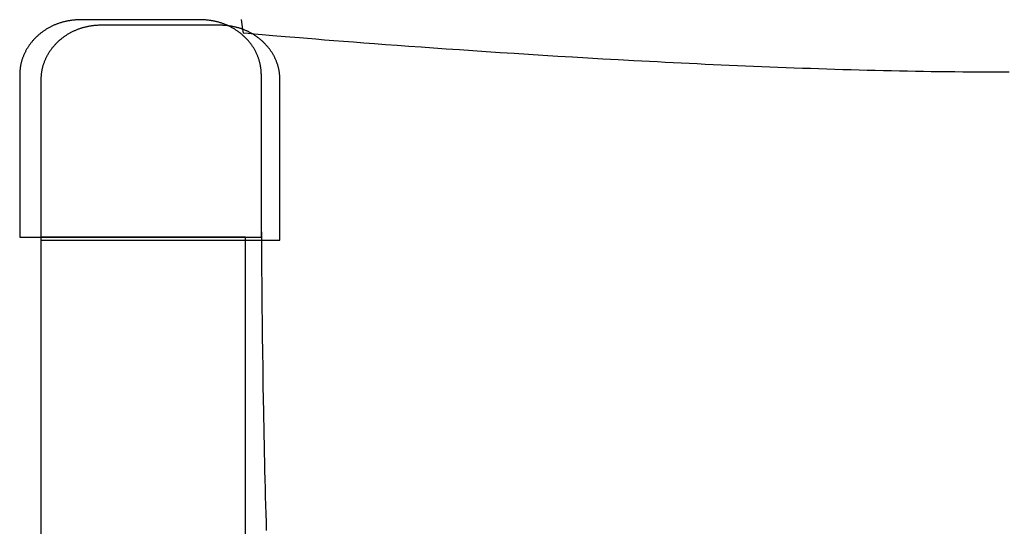
# Model space of a CAD drawing. Extents: x 20 to 2610, y 20 to 2421.
# Drawn here: x 154 to 500, y 1631 to 1809 of the extents above; entities that cross this region are included whole.
import ezdxf

# ---------------------------------------------------------------- set-up
doc = ezdxf.new("R2010")
doc.units = 0
doc.layers.get('0').update_dxf_attribs({"color": 3, "linetype": 'CONTINUOUS'})
doc.layers.add('CSLAYER3', color=3, linetype='CONTINUOUS')

# ---------------------------------------------------------------- blocks, each defined once
blk = doc.blocks.new('BLKF014')
at = {"layer": 'CSLAYER3', "color": 3, "linetype": 'CONTINUOUS'}
for p, q in [((164.400902, 1806.324416), (164.184658, 1806.19932)), ((164.618897, 1806.447186), (164.400902, 1806.324416)), ((164.838623, 1806.567611), (164.618897, 1806.447186)), ((165.060059, 1806.685673), (164.838623, 1806.567611)), ((165.283183, 1806.801352), (165.060059, 1806.685673)), ((165.507976, 1806.914629), (165.283183, 1806.801352)), ((165.734416, 1807.025485), (165.507976, 1806.914629)), ((165.962483, 1807.133901), (165.734416, 1807.025485)), ((166.192155, 1807.239859), (165.962483, 1807.133901)), ((166.423412, 1807.343338), (166.192155, 1807.239859)), ((166.656233, 1807.44432), (166.423412, 1807.343338)), ((166.890597, 1807.542786), (166.656233, 1807.44432)), ((167.126484, 1807.638717), (166.890597, 1807.542786)), ((167.363872, 1807.732094), (167.126484, 1807.638717)), ((167.602741, 1807.822898), (167.363872, 1807.732094)), ((167.843069, 1807.911109), (167.602741, 1807.822898)), ((168.084837, 1807.996709), (167.843069, 1807.911109)), ((168.328022, 1808.079679), (168.084837, 1807.996709)), ((168.572605, 1808.159999), (168.328022, 1808.079679)), ((168.818565, 1808.237651), (168.572605, 1808.159999)), ((169.06588, 1808.312615), (168.818565, 1808.237651)), ((169.31453, 1808.384873), (169.06588, 1808.312615)), ((169.564494, 1808.454405), (169.31453, 1808.384873)), ((169.815752, 1808.521193), (169.564494, 1808.454405)), ((170.068281, 1808.585217), (169.815752, 1808.521193)), ((170.322062, 1808.646458), (170.068281, 1808.585217)), ((170.577074, 1808.704898), (170.322062, 1808.646458)), ((170.833296, 1808.760516), (170.577074, 1808.704898)), ((171.090707, 1808.813295), (170.833296, 1808.760516)), ((171.349286, 1808.863215), (171.090707, 1808.813295)), ((171.609012, 1808.910257), (171.349286, 1808.863215)), ((171.869865, 1808.954403), (171.609012, 1808.910257)), ((172.131823, 1808.995632), (171.869865, 1808.954403)), ((172.394867, 1809.033926), (172.131823, 1808.995632)), ((172.658974, 1809.069266), (172.394867, 1809.033926)), ((172.924125, 1809.101633), (172.658974, 1809.069266)), ((173.190298, 1809.131007), (172.924125, 1809.101633)), ((173.457472, 1809.157371), (173.190298, 1809.131007)), ((173.725628, 1809.180704), (173.457472, 1809.157371)), ((173.994743, 1809.200988), (173.725628, 1809.180704)), ((174.264797, 1809.218203), (173.994743, 1809.200988)), ((174.53577, 1809.232331), (174.264797, 1809.218203)), ((174.80764, 1809.243353), (174.53577, 1809.232331)), ((175.080386, 1809.251249), (174.80764, 1809.243353)), ((175.353989, 1809.256001), (175.080386, 1809.251249)), ((175.628426, 1809.257589), (175.353989, 1809.256001)), ((218.089291, 1809.257589), (175.628426, 1809.257589)), ((175.880019, 1806.255093), (175.638081, 1806.175641)), ((176.123319, 1806.331905), (175.880019, 1806.255093)), ((176.36796, 1806.406059), (176.123319, 1806.331905)), ((176.613922, 1806.477535), (176.36796, 1806.406059)), ((176.861183, 1806.546316), (176.613922, 1806.477535)), ((177.109724, 1806.612381), (176.861183, 1806.546316)), ((177.359523, 1806.675713), (177.109724, 1806.612381)), ((177.61056, 1806.736292), (177.359523, 1806.675713)), ((177.862814, 1806.7941), (177.61056, 1806.736292)), ((178.116266, 1806.849117), (177.862814, 1806.7941)), ((178.370893, 1806.901325), (178.116266, 1806.849117)), ((178.626676, 1806.950705), (178.370893, 1806.901325)), ((178.883594, 1806.997239), (178.626676, 1806.950705)), ((179.141626, 1807.040907), (178.883594, 1806.997239)), ((179.400753, 1807.08169), (179.141626, 1807.040907)), ((179.660952, 1807.11957), (179.400753, 1807.08169)), ((179.922204, 1807.154528), (179.660952, 1807.11957)), ((180.184487, 1807.186545), (179.922204, 1807.154528)), ((180.447782, 1807.215602), (180.184487, 1807.186545)), ((180.712068, 1807.24168), (180.447782, 1807.215602)), ((180.977324, 1807.264761), (180.712068, 1807.24168)), ((181.243529, 1807.284826), (180.977324, 1807.264761)), ((181.510664, 1807.301855), (181.243529, 1807.284826)), ((181.778706, 1807.31583), (181.510664, 1807.301855)), ((182.047637, 1807.326733), (181.778706, 1807.31583)), ((182.317434, 1807.334544), (182.047637, 1807.326733)), ((182.588078, 1807.339244), (182.317434, 1807.334544)), ((182.859548, 1807.340815), (182.588078, 1807.339244)), ((224.861302, 1807.340815), (182.859548, 1807.340815)), ((218.363728, 1809.256001), (218.089291, 1809.257589)), ((218.63733, 1809.251249), (218.363728, 1809.256001)), ((218.910076, 1809.243353), (218.63733, 1809.251249)), ((219.181945, 1809.232331), (218.910076, 1809.243353)), ((219.452917, 1809.218203), (219.181945, 1809.232331)), ((219.722971, 1809.200988), (219.452917, 1809.218203)), ((219.992086, 1809.180704), (219.722971, 1809.200988)), ((220.260241, 1809.157371), (219.992086, 1809.180704)), ((220.527415, 1809.131007), (220.260241, 1809.157371)), ((220.793588, 1809.101633), (220.527415, 1809.131007)), ((221.058738, 1809.069266), (220.793588, 1809.101633)), ((221.322846, 1809.033926), (221.058738, 1809.069266)), ((221.585889, 1808.995632), (221.322846, 1809.033926)), ((221.847847, 1808.954403), (221.585889, 1808.995632)), ((222.108699, 1808.910257), (221.847847, 1808.954403)), ((222.368425, 1808.863215), (222.108699, 1808.910257)), ((222.627004, 1808.813295), (222.368425, 1808.863215)), ((222.884415, 1808.760516), (222.627004, 1808.813295)), ((223.140636, 1808.704898), (222.884415, 1808.760516)), ((223.395648, 1808.646458), (223.140636, 1808.704898)), ((223.649429, 1808.585217), (223.395648, 1808.646458)), ((223.901958, 1808.521193), (223.649429, 1808.585217)), ((224.153215, 1808.454405), (223.901958, 1808.521193)), ((224.403179, 1808.384873), (224.153215, 1808.454405)), ((224.651829, 1808.312615), (224.403179, 1808.384873)), ((224.899144, 1808.237651), (224.651829, 1808.312615)), ((225.132771, 1807.339244), (224.861302, 1807.340815)), ((225.145103, 1808.159999), (224.899144, 1808.237651)), ((225.403415, 1807.334544), (225.132771, 1807.339244)), ((225.389686, 1808.079679), (225.145103, 1808.159999)), ((225.632872, 1807.996709), (225.389686, 1808.079679)), ((225.673212, 1807.326733), (225.403415, 1807.334544)), ((225.874639, 1807.911109), (225.632872, 1807.996709)), ((225.942141, 1807.31583), (225.673212, 1807.326733)), ((226.114967, 1807.822898), (225.874639, 1807.911109)), ((226.210184, 1807.301855), (225.942141, 1807.31583)), ((226.353836, 1807.732094), (226.114967, 1807.822898)), ((226.477318, 1807.284826), (226.210184, 1807.301855)), ((226.591224, 1807.638717), (226.353836, 1807.732094)), ((226.743523, 1807.264761), (226.477318, 1807.284826)), ((226.82711, 1807.542786), (226.591224, 1807.638717)), ((227.008778, 1807.24168), (226.743523, 1807.264761)), ((227.061475, 1807.44432), (226.82711, 1807.542786)), ((227.273063, 1807.215602), (227.008778, 1807.24168)), ((227.294296, 1807.343338), (227.061475, 1807.44432)), ((227.536358, 1807.186545), (227.273063, 1807.215602)), ((227.525553, 1807.239859), (227.294296, 1807.343338)), ((227.755225, 1807.133901), (227.525553, 1807.239859)), ((227.798642, 1807.154528), (227.536358, 1807.186545)), ((227.983291, 1807.025485), (227.755225, 1807.133901)), ((228.059893, 1807.11957), (227.798642, 1807.154528)), ((228.209731, 1806.914629), (227.983291, 1807.025485)), ((228.320092, 1807.08169), (228.059893, 1807.11957)), ((228.434524, 1806.801352), (228.209731, 1806.914629)), ((228.579218, 1807.040907), (228.320092, 1807.08169)), ((228.657649, 1806.685673), (228.434524, 1806.801352)), ((228.83725, 1806.997239), (228.579218, 1807.040907)), ((228.879085, 1806.567611), (228.657649, 1806.685673)), ((229.094167, 1806.950705), (228.83725, 1806.997239)), ((229.098811, 1806.447186), (228.879085, 1806.567611)), ((229.34995, 1806.901325), (229.094167, 1806.950705)), ((229.316806, 1806.324416), (229.098811, 1806.447186)), ((229.53305, 1806.19932), (229.316806, 1806.324416)), ((229.604577, 1806.849117), (229.34995, 1806.901325)), ((229.858028, 1806.7941), (229.604577, 1806.849117)), ((230.110283, 1806.736292), (229.858028, 1806.7941)), ((230.36132, 1806.675713), (230.110283, 1806.736292)), ((230.611119, 1806.612381), (230.36132, 1806.675713)), ((230.859659, 1806.546316), (230.611119, 1806.612381)), ((231.10692, 1806.477535), (230.859659, 1806.546316)), ((231.352881, 1806.406059), (231.10692, 1806.477535)), ((231.597522, 1806.331905), (231.352881, 1806.406059)), ((231.840822, 1806.255093), (231.597522, 1806.331905)), ((232.082761, 1806.175641), (231.840822, 1806.255093)), ((232.271101, 1809.363415), (232.741417, 1805.891146)), ((159.912575, 1802.897362), (159.742365, 1802.724032)), ((160.085017, 1803.068804), (159.912575, 1802.897362)), ((160.259668, 1803.23834), (160.085017, 1803.068804)), ((160.436508, 1803.40595), (160.259668, 1803.23834)), ((160.615516, 1803.571615), (160.436508, 1803.40595)), ((160.796672, 1803.735317), (160.615516, 1803.571615)), ((160.979954, 1803.897035), (160.796672, 1803.735317)), ((161.165341, 1804.056752), (160.979954, 1803.897035)), ((161.352813, 1804.214447), (161.165341, 1804.056752)), ((161.542349, 1804.370103), (161.352813, 1804.214447)), ((161.733929, 1804.5237), (161.542349, 1804.370103)), ((161.92753, 1804.675218), (161.733929, 1804.5237)), ((162.123133, 1804.824639), (161.92753, 1804.675218)), ((162.320716, 1804.971944), (162.123133, 1804.824639)), ((162.52026, 1805.117114), (162.320716, 1804.971944)), ((162.721742, 1805.26013), (162.52026, 1805.117114)), ((162.925142, 1805.400972), (162.721742, 1805.26013)), ((163.13044, 1805.539622), (162.925142, 1805.400972)), ((163.337614, 1805.676061), (163.13044, 1805.539622)), ((163.546644, 1805.810269), (163.337614, 1805.676061)), ((163.757508, 1805.942227), (163.546644, 1805.810269)), ((163.970186, 1806.071917), (163.757508, 1805.942227)), ((164.184658, 1806.19932), (163.970186, 1806.071917)), ((169.306794, 1802.807991), (169.115286, 1802.658111)), ((169.500282, 1802.955797), (169.306794, 1802.807991)), ((169.695729, 1803.101509), (169.500282, 1802.955797)), ((169.893115, 1803.245109), (169.695729, 1803.101509)), ((170.092419, 1803.386579), (169.893115, 1803.245109)), ((170.29362, 1803.525898), (170.092419, 1803.386579)), ((170.496697, 1803.663049), (170.29362, 1803.525898)), ((170.701631, 1803.798012), (170.496697, 1803.663049)), ((170.908401, 1803.930769), (170.701631, 1803.798012)), ((171.116985, 1804.061301), (170.908401, 1803.930769)), ((171.327364, 1804.189588), (171.116985, 1804.061301)), ((171.539517, 1804.315613), (171.327364, 1804.189588)), ((171.753422, 1804.439357), (171.539517, 1804.315613)), ((171.96906, 1804.560799), (171.753422, 1804.439357)), ((172.186411, 1804.679923), (171.96906, 1804.560799)), ((172.405452, 1804.796708), (172.186411, 1804.679923)), ((172.626164, 1804.911136), (172.405452, 1804.796708)), ((172.848526, 1805.023188), (172.626164, 1804.911136)), ((173.072518, 1805.132846), (172.848526, 1805.023188)), ((173.298119, 1805.24009), (173.072518, 1805.132846)), ((173.525308, 1805.344901), (173.298119, 1805.24009)), ((173.754064, 1805.447262), (173.525308, 1805.344901)), ((173.984368, 1805.547152), (173.754064, 1805.447262)), ((174.216198, 1805.644554), (173.984368, 1805.547152)), ((174.449534, 1805.739447), (174.216198, 1805.644554)), ((174.684355, 1805.831815), (174.449534, 1805.739447)), ((174.920641, 1805.921636), (174.684355, 1805.831815)), ((175.158371, 1806.008894), (174.920641, 1805.921636)), ((175.397524, 1806.093568), (175.158371, 1806.008894)), ((175.638081, 1806.175641), (175.397524, 1806.093568)), ((229.747521, 1806.071917), (229.53305, 1806.19932)), ((229.9602, 1805.942227), (229.747521, 1806.071917)), ((230.171064, 1805.810269), (229.9602, 1805.942227)), ((230.380094, 1805.676061), (230.171064, 1805.810269)), ((230.587268, 1805.539622), (230.380094, 1805.676061)), ((230.792566, 1805.400972), (230.587268, 1805.539622)), ((230.995966, 1805.26013), (230.792566, 1805.400972)), ((231.197448, 1805.117114), (230.995966, 1805.26013)), ((231.396992, 1804.971944), (231.197448, 1805.117114)), ((231.594575, 1804.824639), (231.396992, 1804.971944)), ((231.790178, 1804.675218), (231.594575, 1804.824639)), ((231.98378, 1804.5237), (231.790178, 1804.675218)), ((232.175359, 1804.370103), (231.98378, 1804.5237)), ((232.323317, 1806.093568), (232.082761, 1806.175641)), ((232.364895, 1804.214447), (232.175359, 1804.370103)), ((232.56247, 1806.008894), (232.323317, 1806.093568)), ((232.552367, 1804.056752), (232.364895, 1804.214447)), ((232.737755, 1803.897035), (232.552367, 1804.056752)), ((232.8002, 1805.921636), (232.56247, 1806.008894)), ((232.921037, 1803.735317), (232.737755, 1803.897035)), ((232.741417, 1805.891146), (232.907836, 1804.67247)), ((233.036486, 1805.831815), (232.8002, 1805.921636)), ((232.907836, 1804.67247), (234.643028, 1804.518432)), ((233.102192, 1803.571615), (232.921037, 1803.735317)), ((233.271307, 1805.739447), (233.036486, 1805.831815)), ((233.281201, 1803.40595), (233.102192, 1803.571615)), ((233.504643, 1805.644554), (233.271307, 1805.739447)), ((233.458041, 1803.23834), (233.281201, 1803.40595)), ((233.632692, 1803.068804), (233.458041, 1803.23834)), ((233.736473, 1805.547152), (233.504643, 1805.644554)), ((233.805134, 1802.897362), (233.632692, 1803.068804)), ((233.966776, 1805.447262), (233.736473, 1805.547152)), ((233.975345, 1802.724032), (233.805134, 1802.897362)), ((234.195533, 1805.344901), (233.966776, 1805.447262)), ((234.422722, 1805.24009), (234.195533, 1805.344901)), ((234.648322, 1805.132846), (234.422722, 1805.24009)), ((234.643028, 1804.518432), (236.759953, 1804.33342)), ((234.872314, 1805.023188), (234.648322, 1805.132846)), ((235.094676, 1804.911136), (234.872314, 1805.023188)), ((235.315388, 1804.796708), (235.094676, 1804.911136)), ((235.53443, 1804.679923), (235.315388, 1804.796708)), ((235.75178, 1804.560799), (235.53443, 1804.679923)), ((235.967418, 1804.439357), (235.75178, 1804.560799)), ((236.181324, 1804.315613), (235.967418, 1804.439357)), ((236.393476, 1804.189588), (236.181324, 1804.315613)), ((236.603855, 1804.061301), (236.393476, 1804.189588)), ((236.812439, 1803.930769), (236.603855, 1804.061301)), ((236.759953, 1804.33342), (239.66348, 1804.08311)), ((237.019209, 1803.798012), (236.812439, 1803.930769)), ((237.224143, 1803.663049), (237.019209, 1803.798012)), ((237.427221, 1803.525898), (237.224143, 1803.663049)), ((237.628422, 1803.386579), (237.427221, 1803.525898)), ((237.827726, 1803.245109), (237.628422, 1803.386579)), ((238.025111, 1803.101509), (237.827726, 1803.245109)), ((238.220559, 1802.955797), (238.025111, 1803.101509)), ((238.414047, 1802.807991), (238.220559, 1802.955797)), ((238.605555, 1802.658111), (238.414047, 1802.807991)), ((239.66348, 1804.08311), (243.3189, 1803.772524)), ((243.3189, 1803.772524), (247.6915, 1803.406686)), ((247.6915, 1803.406686), (252.74657, 1802.990618)), ((252.74657, 1802.990618), (255.519184, 1802.765318)), ((255.519184, 1802.765318), (258.449398, 1802.529344)), ((157.083743, 1799.303006), (156.959871, 1799.097428)), ((157.210242, 1799.507058), (157.083743, 1799.303006)), ((157.339346, 1799.709565), (157.210242, 1799.507058)), ((157.471035, 1799.910508), (157.339346, 1799.709565)), ((157.605287, 1800.109868), (157.471035, 1799.910508)), ((157.742083, 1800.307626), (157.605287, 1800.109868)), ((157.881401, 1800.503763), (157.742083, 1800.307626)), ((158.02322, 1800.69826), (157.881401, 1800.503763)), ((158.16752, 1800.891097), (158.02322, 1800.69826)), ((158.314279, 1801.082257), (158.16752, 1800.891097)), ((158.463478, 1801.271719), (158.314279, 1801.082257)), ((158.615094, 1801.459465), (158.463478, 1801.271719)), ((158.769108, 1801.645476), (158.615094, 1801.459465)), ((158.925498, 1801.829732), (158.769108, 1801.645476)), ((159.084243, 1802.012215), (158.925498, 1801.829732)), ((159.245324, 1802.192905), (159.084243, 1802.012215)), ((159.408718, 1802.371784), (159.245324, 1802.192905)), ((159.574405, 1802.548833), (159.408718, 1802.371784)), ((159.742365, 1802.724032), (159.574405, 1802.548833)), ((165.880197, 1799.441293), (165.732612, 1799.253879)), ((166.030174, 1799.627009), (165.880197, 1799.441293)), ((166.182523, 1799.811008), (166.030174, 1799.627009)), ((166.337222, 1799.993272), (166.182523, 1799.811008)), ((166.494251, 1800.173782), (166.337222, 1799.993272)), ((166.653589, 1800.352519), (166.494251, 1800.173782)), ((166.815217, 1800.529464), (166.653589, 1800.352519)), ((166.979113, 1800.704598), (166.815217, 1800.529464)), ((167.145256, 1800.877902), (166.979113, 1800.704598)), ((167.313626, 1801.049358), (167.145256, 1800.877902)), ((167.484203, 1801.218947), (167.313626, 1801.049358)), ((167.656966, 1801.38665), (167.484203, 1801.218947)), ((167.831894, 1801.552447), (167.656966, 1801.38665)), ((168.008967, 1801.716321), (167.831894, 1801.552447)), ((168.188163, 1801.878253), (168.008967, 1801.716321)), ((168.369463, 1802.038223), (168.188163, 1801.878253)), ((168.552846, 1802.196212), (168.369463, 1802.038223)), ((168.738292, 1802.352203), (168.552846, 1802.196212)), ((168.925778, 1802.506175), (168.738292, 1802.352203)), ((169.115286, 1802.658111), (168.925778, 1802.506175)), ((234.143305, 1802.548833), (233.975345, 1802.724032)), ((234.308992, 1802.371784), (234.143305, 1802.548833)), ((234.472386, 1802.192905), (234.308992, 1802.371784)), ((234.633467, 1802.012215), (234.472386, 1802.192905)), ((234.792212, 1801.829732), (234.633467, 1802.012215)), ((234.948603, 1801.645476), (234.792212, 1801.829732)), ((235.102616, 1801.459465), (234.948603, 1801.645476)), ((235.254233, 1801.271719), (235.102616, 1801.459465)), ((235.403431, 1801.082257), (235.254233, 1801.271719)), ((235.550191, 1800.891097), (235.403431, 1801.082257)), ((235.694491, 1800.69826), (235.550191, 1800.891097)), ((235.83631, 1800.503763), (235.694491, 1800.69826)), ((235.975628, 1800.307626), (235.83631, 1800.503763)), ((236.112424, 1800.109868), (235.975628, 1800.307626)), ((236.246677, 1799.910508), (236.112424, 1800.109868)), ((236.378366, 1799.709565), (236.246677, 1799.910508)), ((236.50747, 1799.507058), (236.378366, 1799.709565)), ((236.633969, 1799.303006), (236.50747, 1799.507058)), ((236.757841, 1799.097428), (236.633969, 1799.303006)), ((238.795063, 1802.506175), (238.605555, 1802.658111)), ((238.98255, 1802.352203), (238.795063, 1802.506175)), ((239.167995, 1802.196212), (238.98255, 1802.352203)), ((239.351378, 1802.038223), (239.167995, 1802.196212)), ((239.532678, 1801.878253), (239.351378, 1802.038223)), ((239.711875, 1801.716321), (239.532678, 1801.878253)), ((239.888948, 1801.552447), (239.711875, 1801.716321)), ((240.063876, 1801.38665), (239.888948, 1801.552447)), ((240.236639, 1801.218947), (240.063876, 1801.38665)), ((240.407216, 1801.049358), (240.236639, 1801.218947)), ((240.575586, 1800.877902), (240.407216, 1801.049358)), ((240.74173, 1800.704598), (240.575586, 1800.877902)), ((240.905626, 1800.529464), (240.74173, 1800.704598)), ((241.067253, 1800.352519), (240.905626, 1800.529464)), ((241.226592, 1800.173782), (241.067253, 1800.352519)), ((241.383621, 1799.993272), (241.226592, 1800.173782)), ((241.53832, 1799.811008), (241.383621, 1799.993272)), ((241.690669, 1799.627009), (241.53832, 1799.811008)), ((241.840646, 1799.441293), (241.690669, 1799.627009)), ((241.988231, 1799.253879), (241.840646, 1799.441293)), ((258.449398, 1802.529344), (261.532875, 1802.283324)), ((261.532875, 1802.283324), (264.765274, 1802.027886)), ((264.765274, 1802.027886), (268.142257, 1801.763658)), ((268.142257, 1801.763658), (271.659485, 1801.491267)), ((271.659485, 1801.491267), (275.312619, 1801.211343)), ((275.312619, 1801.211343), (279.097321, 1800.924511)), ((279.097321, 1800.924511), (283.00925, 1800.631401)), ((283.00925, 1800.631401), (287.04407, 1800.33264)), ((287.04407, 1800.33264), (291.197439, 1800.028856)), ((291.197439, 1800.028856), (295.465021, 1799.720677)), ((295.465021, 1799.720677), (299.842475, 1799.408731)), ((299.842475, 1799.408731), (304.325462, 1799.093646)), ((155.431116, 1795.843611), (155.352098, 1795.61621)), ((155.513093, 1796.069791), (155.431116, 1795.843611)), ((155.598009, 1796.294731), (155.513093, 1796.069791)), ((155.685843, 1796.518412), (155.598009, 1796.294731)), ((155.776574, 1796.740814), (155.685843, 1796.518412)), ((155.870181, 1796.96192), (155.776574, 1796.740814)), ((155.966644, 1797.181708), (155.870181, 1796.96192)), ((156.065942, 1797.400162), (155.966644, 1797.181708)), ((156.168053, 1797.617261), (156.065942, 1797.400162)), ((156.272958, 1797.832986), (156.168053, 1797.617261)), ((156.380635, 1798.047319), (156.272958, 1797.832986)), ((156.491062, 1798.26024), (156.380635, 1798.047319)), ((156.604221, 1798.471731), (156.491062, 1798.26024)), ((156.720089, 1798.681772), (156.604221, 1798.471731)), ((156.838646, 1798.890344), (156.720089, 1798.681772)), ((156.959871, 1799.097428), (156.838646, 1798.890344)), ((163.713363, 1796.039741), (163.609592, 1795.826348)), ((163.819875, 1796.251757), (163.713363, 1796.039741)), ((163.929109, 1796.462376), (163.819875, 1796.251757)), ((164.041044, 1796.67158), (163.929109, 1796.462376)), ((164.155659, 1796.879349), (164.041044, 1796.67158)), ((164.272934, 1797.085667), (164.155659, 1796.879349)), ((164.392848, 1797.290512), (164.272934, 1797.085667)), ((164.515381, 1797.493867), (164.392848, 1797.290512)), ((164.640512, 1797.695712), (164.515381, 1797.493867)), ((164.76822, 1797.89603), (164.640512, 1797.695712)), ((164.898485, 1798.0948), (164.76822, 1797.89603)), ((165.031286, 1798.292004), (164.898485, 1798.0948)), ((165.166603, 1798.487624), (165.031286, 1798.292004)), ((165.304414, 1798.68164), (165.166603, 1798.487624)), ((165.4447, 1798.874034), (165.304414, 1798.68164)), ((165.587439, 1799.064787), (165.4447, 1798.874034)), ((165.732612, 1799.253879), (165.587439, 1799.064787)), ((236.879066, 1798.890344), (236.757841, 1799.097428)), ((236.997624, 1798.681772), (236.879066, 1798.890344)), ((237.113492, 1798.471731), (236.997624, 1798.681772)), ((237.22665, 1798.26024), (237.113492, 1798.471731)), ((237.337079, 1798.047319), (237.22665, 1798.26024)), ((237.444755, 1797.832986), (237.337079, 1798.047319)), ((237.54966, 1797.617261), (237.444755, 1797.832986)), ((237.651772, 1797.400162), (237.54966, 1797.617261)), ((237.751069, 1797.181708), (237.651772, 1797.400162)), ((237.847532, 1796.96192), (237.751069, 1797.181708)), ((237.94114, 1796.740814), (237.847532, 1796.96192)), ((238.031871, 1796.518412), (237.94114, 1796.740814)), ((238.119705, 1796.294731), (238.031871, 1796.518412)), ((238.204622, 1796.069791), (238.119705, 1796.294731)), ((238.286599, 1795.843611), (238.204622, 1796.069791)), ((238.365616, 1795.61621), (238.286599, 1795.843611)), ((242.133404, 1799.064787), (241.988231, 1799.253879)), ((242.276144, 1798.874034), (242.133404, 1799.064787)), ((242.41643, 1798.68164), (242.276144, 1798.874034)), ((242.554241, 1798.487624), (242.41643, 1798.68164)), ((242.689558, 1798.292004), (242.554241, 1798.487624)), ((242.822359, 1798.0948), (242.689558, 1798.292004)), ((242.952624, 1797.89603), (242.822359, 1798.0948)), ((243.080333, 1797.695712), (242.952624, 1797.89603)), ((243.205464, 1797.493867), (243.080333, 1797.695712)), ((243.327997, 1797.290512), (243.205464, 1797.493867)), ((243.447911, 1797.085667), (243.327997, 1797.290512)), ((243.565186, 1796.879349), (243.447911, 1797.085667)), ((243.679802, 1796.67158), (243.565186, 1796.879349)), ((243.791737, 1796.462376), (243.679802, 1796.67158)), ((243.900971, 1796.251757), (243.791737, 1796.462376)), ((244.007483, 1796.039741), (243.900971, 1796.251757)), ((244.111254, 1795.826348), (244.007483, 1796.039741)), ((304.325462, 1799.093646), (308.909645, 1798.776049)), ((308.909645, 1798.776049), (313.590683, 1798.456568)), ((313.590683, 1798.456568), (318.364239, 1798.135832)), ((318.364239, 1798.135832), (323.225973, 1797.814467)), ((323.225973, 1797.814467), (328.171546, 1797.493103)), ((328.171546, 1797.493103), (333.196619, 1797.172367)), ((333.196619, 1797.172367), (338.296853, 1796.852886)), ((338.296853, 1796.852886), (343.467911, 1796.535289)), ((343.467911, 1796.535289), (348.705451, 1796.220204)), ((348.705451, 1796.220204), (354.005137, 1795.908258)), ((354.005137, 1795.908258), (359.362628, 1795.600079)), ((154.603676, 1792.557531), (154.568281, 1792.315033)), ((154.642323, 1792.799075), (154.603676, 1792.557531)), ((154.6842, 1793.039645), (154.642323, 1792.799075)), ((154.729286, 1793.279222), (154.6842, 1793.039645)), ((154.777562, 1793.517787), (154.729286, 1793.279222)), ((154.829005, 1793.755322), (154.777562, 1793.517787)), ((154.883595, 1793.991807), (154.829005, 1793.755322)), ((154.941312, 1794.227223), (154.883595, 1793.991807)), ((155.002134, 1794.461552), (154.941312, 1794.227223)), ((155.066041, 1794.694773), (155.002134, 1794.461552)), ((155.133012, 1794.926869), (155.066041, 1794.694773)), ((155.203025, 1795.157819), (155.133012, 1794.926869)), ((155.276061, 1795.387606), (155.203025, 1795.157819)), ((155.352098, 1795.61621), (155.276061, 1795.387606)), ((162.396115, 1792.472966), (162.339023, 1792.240096)), ((162.45628, 1792.704761), (162.396115, 1792.472966)), ((162.519496, 1792.935461), (162.45628, 1792.704761)), ((162.585742, 1793.165047), (162.519496, 1792.935461)), ((162.654999, 1793.3935), (162.585742, 1793.165047)), ((162.727245, 1793.620802), (162.654999, 1793.3935)), ((162.80246, 1793.846934), (162.727245, 1793.620802)), ((162.880623, 1794.071876), (162.80246, 1793.846934)), ((162.961714, 1794.295611), (162.880623, 1794.071876)), ((163.045711, 1794.518119), (162.961714, 1794.295611)), ((163.132596, 1794.739381), (163.045711, 1794.518119)), ((163.222346, 1794.959379), (163.132596, 1794.739381)), ((163.314941, 1795.178093), (163.222346, 1794.959379)), ((163.410361, 1795.395506), (163.314941, 1795.178093)), ((163.508585, 1795.611597), (163.410361, 1795.395506)), ((163.609592, 1795.826348), (163.508585, 1795.611597)), ((238.441654, 1795.387606), (238.365616, 1795.61621)), ((238.51469, 1795.157819), (238.441654, 1795.387606)), ((238.584703, 1794.926869), (238.51469, 1795.157819)), ((238.651674, 1794.694773), (238.584703, 1794.926869)), ((238.715581, 1794.461552), (238.651674, 1794.694773)), ((238.776403, 1794.227223), (238.715581, 1794.461552)), ((238.83412, 1793.991807), (238.776403, 1794.227223)), ((238.888711, 1793.755322), (238.83412, 1793.991807)), ((238.940154, 1793.517787), (238.888711, 1793.755322)), ((238.988429, 1793.279222), (238.940154, 1793.517787)), ((239.033516, 1793.039645), (238.988429, 1793.279222)), ((239.075393, 1792.799075), (239.033516, 1793.039645)), ((239.11404, 1792.557531), (239.075393, 1792.799075)), ((239.149435, 1792.315033), (239.11404, 1792.557531)), ((244.212261, 1795.611597), (244.111254, 1795.826348)), ((244.310485, 1795.395506), (244.212261, 1795.611597)), ((244.405905, 1795.178093), (244.310485, 1795.395506)), ((244.498501, 1794.959379), (244.405905, 1795.178093)), ((244.588251, 1794.739381), (244.498501, 1794.959379)), ((244.675135, 1794.518119), (244.588251, 1794.739381)), ((244.759133, 1794.295611), (244.675135, 1794.518119)), ((244.840224, 1794.071876), (244.759133, 1794.295611)), ((244.918388, 1793.846934), (244.840224, 1794.071876)), ((244.993603, 1793.620802), (244.918388, 1793.846934)), ((245.065849, 1793.3935), (244.993603, 1793.620802)), ((245.135105, 1793.165047), (245.065849, 1793.3935)), ((245.201352, 1792.935461), (245.135105, 1793.165047)), ((245.264568, 1792.704761), (245.201352, 1792.935461)), ((245.324733, 1792.472966), (245.264568, 1792.704761)), ((245.381825, 1792.240096), (245.324733, 1792.472966)), ((359.362628, 1795.600079), (364.773586, 1795.296295)), ((364.773586, 1795.296295), (370.233672, 1794.997534)), ((370.233672, 1794.997534), (372.980782, 1794.850233)), ((372.980782, 1794.850233), (375.738547, 1794.704424)), ((375.738547, 1794.704424), (378.506424, 1794.560184)), ((378.506424, 1794.560184), (381.283872, 1794.417592)), ((381.283872, 1794.417592), (384.070348, 1794.276727)), ((384.070348, 1794.276727), (386.865309, 1794.137667)), ((386.865309, 1794.137667), (389.668213, 1794.000491)), ((389.668213, 1794.000491), (392.478517, 1793.865277)), ((392.478517, 1793.865277), (395.29568, 1793.732103)), ((395.29568, 1793.732103), (398.119159, 1793.601049)), ((398.119159, 1793.601049), (400.948412, 1793.472192)), ((400.948412, 1793.472192), (403.782896, 1793.345611)), ((403.782896, 1793.345611), (406.622069, 1793.221384)), ((406.622069, 1793.221384), (409.465388, 1793.099591)), ((409.465388, 1793.099591), (412.312312, 1792.980309)), ((412.312312, 1792.980309), (415.162297, 1792.863617)), ((415.162297, 1792.863617), (418.014802, 1792.749593)), ((418.014802, 1792.749593), (420.869284, 1792.638317)), ((420.869284, 1792.638317), (423.7252, 1792.529865)), ((423.7252, 1792.529865), (426.582009, 1792.424318)), ((426.582009, 1792.424318), (429.439168, 1792.321753)), ((154.399469, 1790.092738), (154.397732, 1789.841742)), ((154.397732, 1789.841742), (154.397732, 1732.889539)), ((154.404665, 1790.34297), (154.399469, 1790.092738)), ((154.4133, 1790.592419), (154.404665, 1790.34297)), ((154.425353, 1790.841066), (154.4133, 1790.592419)), ((154.440803, 1791.088891), (154.425353, 1790.841066)), ((154.45963, 1791.335877), (154.440803, 1791.088891)), ((154.481811, 1791.582002), (154.45963, 1791.335877)), ((154.507328, 1791.82725), (154.481811, 1791.582002)), ((154.536158, 1792.0716), (154.507328, 1791.82725)), ((154.568281, 1792.315033), (154.536158, 1792.0716)), ((161.885735, 1789.123422), (161.873813, 1788.877464)), ((161.901018, 1789.368568), (161.885735, 1789.123422)), ((161.919641, 1789.612882), (161.901018, 1789.368568)), ((161.941583, 1789.856347), (161.919641, 1789.612882)), ((161.966824, 1790.098943), (161.941583, 1789.856347)), ((161.995342, 1790.34065), (161.966824, 1790.098943)), ((162.027118, 1790.581452), (161.995342, 1790.34065)), ((162.06213, 1790.821328), (162.027118, 1790.581452)), ((162.100359, 1791.06026), (162.06213, 1790.821328)), ((162.141783, 1791.298228), (162.100359, 1791.06026)), ((162.186382, 1791.535215), (162.141783, 1791.298228)), ((162.234135, 1791.771201), (162.186382, 1791.535215)), ((162.285023, 1792.006168), (162.234135, 1791.771201)), ((162.339023, 1792.240096), (162.285023, 1792.006168)), ((239.181558, 1792.0716), (239.149435, 1792.315033)), ((239.210388, 1791.82725), (239.181558, 1792.0716)), ((239.235905, 1791.582002), (239.210388, 1791.82725)), ((239.258087, 1791.335877), (239.235905, 1791.582002)), ((239.276913, 1791.088891), (239.258087, 1791.335877)), ((239.292363, 1790.841066), (239.276913, 1791.088891)), ((239.304416, 1790.592419), (239.292363, 1790.841066)), ((239.313051, 1790.34297), (239.304416, 1790.592419)), ((239.318248, 1790.092738), (239.313051, 1790.34297)), ((239.319984, 1789.841742), (239.318248, 1790.092738)), ((239.319984, 1732.889539), (239.319984, 1789.841742)), ((245.435826, 1792.006168), (245.381825, 1792.240096)), ((245.486713, 1791.771201), (245.435826, 1792.006168)), ((245.534466, 1791.535215), (245.486713, 1791.771201)), ((245.579065, 1791.298228), (245.534466, 1791.535215)), ((245.62049, 1791.06026), (245.579065, 1791.298228)), ((245.658718, 1790.821328), (245.62049, 1791.06026)), ((245.693731, 1790.581452), (245.658718, 1790.821328)), ((245.725507, 1790.34065), (245.693731, 1790.581452)), ((245.754025, 1790.098943), (245.725507, 1790.34065)), ((245.779266, 1789.856347), (245.754025, 1790.098943)), ((245.801208, 1789.612882), (245.779266, 1789.856347)), ((245.819831, 1789.368568), (245.801208, 1789.612882)), ((245.835114, 1789.123422), (245.819831, 1789.368568)), ((245.847036, 1788.877464), (245.835114, 1789.123422)), ((429.439168, 1792.321753), (432.296135, 1792.222249)), ((432.296135, 1792.222249), (435.152367, 1792.125884)), ((435.152367, 1792.125884), (438.007321, 1792.032737)), ((438.007321, 1792.032737), (440.860457, 1791.942886)), ((440.860457, 1791.942886), (443.71123, 1791.856411)), ((443.71123, 1791.856411), (446.559099, 1791.773388)), ((446.559099, 1791.773388), (449.403522, 1791.693897)), ((449.403522, 1791.693897), (452.243956, 1791.618017)), ((452.243956, 1791.618017), (455.079858, 1791.545825)), ((455.079858, 1791.545825), (457.910687, 1791.4774)), ((457.910687, 1791.4774), (460.7359, 1791.412821)), ((460.7359, 1791.412821), (463.554954, 1791.352167)), ((463.554954, 1791.352167), (466.367308, 1791.295514)), ((466.367308, 1791.295514), (469.172419, 1791.242944)), ((469.172419, 1791.242944), (471.969744, 1791.194532)), ((471.969744, 1791.194532), (474.758741, 1791.150359)), ((474.758741, 1791.150359), (477.538868, 1791.110502)), ((477.538868, 1791.110502), (480.309583, 1791.075041)), ((480.309583, 1791.075041), (483.070343, 1791.044053)), ((483.070343, 1791.044053), (485.820605, 1791.017617)), ((485.820605, 1791.017617), (488.559828, 1790.995812)), ((488.559828, 1790.995812), (491.287468, 1790.978715)), ((491.287468, 1790.978715), (494.002985, 1790.966407)), ((494.002985, 1790.966407), (496.705834, 1790.958964)), ((496.705834, 1790.958964), (499.395475, 1790.956465)), ((499.395475, 1790.956465), (502.085276, 1790.958964)), ((161.860131, 1788.383186), (161.858413, 1788.134904)), ((161.858413, 1788.134904), (161.858413, 1731.7985)), ((161.865271, 1788.630712), (161.860131, 1788.383186)), ((161.873813, 1788.877464), (161.865271, 1788.630712)), ((245.855578, 1788.630712), (245.847036, 1788.877464)), ((245.860718, 1788.383186), (245.855578, 1788.630712)), ((245.862436, 1788.134904), (245.860718, 1788.383186)), ((245.862436, 1731.7985), (245.862436, 1788.134904)), ((239.319984, 1734.740073), (239.34884, 1729.937097)), ((154.397732, 1732.889539), (239.319984, 1732.889539)), ((161.858413, 1732.889539), (161.858413, 1474.119208)), ((233.773164, 1732.889539), (161.858413, 1732.889539)), ((161.858413, 1732.889539), (161.858413, 1474.119208)), ((161.858413, 1731.7985), (245.862436, 1731.7985)), ((233.773164, 1474.119208), (233.773164, 1732.889539)), ((233.773164, 1474.119208), (233.773164, 1732.889539)), ((239.34884, 1729.937097), (239.3898, 1724.339843)), ((239.3898, 1724.339843), (239.418341, 1720.860827)), ((239.418341, 1720.860827), (239.452798, 1716.973382)), ((239.452798, 1716.973382), (239.49358, 1712.711378)), ((239.49358, 1712.711378), (239.541094, 1708.10869)), ((239.541094, 1708.10869), (239.595748, 1703.199188)), ((239.595748, 1703.199188), (239.65795, 1698.016745)), ((239.65795, 1698.016745), (239.728107, 1692.595233)), ((239.728107, 1692.595233), (239.806626, 1686.968525)), ((239.806626, 1686.968525), (239.893917, 1681.170492)), ((239.893917, 1681.170492), (239.990385, 1675.235006)), ((239.990385, 1675.235006), (240.042188, 1672.226304)), ((240.042188, 1672.226304), (240.096439, 1669.19594)), ((240.096439, 1669.19594), (240.153188, 1666.14815)), ((240.153188, 1666.14815), (240.212486, 1663.087167)), ((240.212486, 1663.087167), (240.274385, 1660.017224)), ((240.274385, 1660.017224), (240.338935, 1656.942557)), ((240.338935, 1656.942557), (240.406187, 1653.867399)), ((240.406187, 1653.867399), (240.476192, 1650.795983)), ((240.476192, 1650.795983), (240.549001, 1647.732545)), ((240.549001, 1647.732545), (240.624666, 1644.681318)), ((240.624666, 1644.681318), (240.703236, 1641.646537)), ((240.703236, 1641.646537), (240.784763, 1638.632434)), ((240.784763, 1638.632434), (240.869299, 1635.643245)), ((240.869299, 1635.643245), (240.956893, 1632.683202)), ((240.956893, 1632.683202), (241.047597, 1629.756541))]:
    blk.add_line(p, q, dxfattribs=at)
at = {"layer": 'CSLAYER3', "color": 7, "linetype": 'CONTINUOUS'}
for p, q in [((175.880019, 1806.255093), (175.638081, 1806.175641)), ((176.123319, 1806.331905), (175.880019, 1806.255093)), ((176.36796, 1806.406059), (176.123319, 1806.331905)), ((176.613922, 1806.477535), (176.36796, 1806.406059)), ((176.861183, 1806.546316), (176.613922, 1806.477535)), ((177.109724, 1806.612381), (176.861183, 1806.546316)), ((177.359523, 1806.675713), (177.109724, 1806.612381)), ((177.61056, 1806.736292), (177.359523, 1806.675713)), ((177.862814, 1806.7941), (177.61056, 1806.736292)), ((178.116266, 1806.849117), (177.862814, 1806.7941)), ((178.370893, 1806.901325), (178.116266, 1806.849117)), ((178.626676, 1806.950705), (178.370893, 1806.901325)), ((178.883594, 1806.997239), (178.626676, 1806.950705)), ((179.141626, 1807.040907), (178.883594, 1806.997239)), ((179.400753, 1807.08169), (179.141626, 1807.040907)), ((179.660952, 1807.11957), (179.400753, 1807.08169)), ((179.922204, 1807.154528), (179.660952, 1807.11957)), ((180.184487, 1807.186545), (179.922204, 1807.154528)), ((180.447782, 1807.215602), (180.184487, 1807.186545)), ((180.712068, 1807.24168), (180.447782, 1807.215602)), ((180.977324, 1807.264761), (180.712068, 1807.24168)), ((181.243529, 1807.284826), (180.977324, 1807.264761)), ((181.510664, 1807.301855), (181.243529, 1807.284826)), ((181.778706, 1807.31583), (181.510664, 1807.301855)), ((182.047637, 1807.326733), (181.778706, 1807.31583)), ((182.317434, 1807.334544), (182.047637, 1807.326733)), ((182.588078, 1807.339244), (182.317434, 1807.334544)), ((182.859548, 1807.340815), (182.588078, 1807.339244)), ((224.861302, 1807.340815), (182.859548, 1807.340815)), ((225.132771, 1807.339244), (224.861302, 1807.340815)), ((225.403415, 1807.334544), (225.132771, 1807.339244)), ((225.673212, 1807.326733), (225.403415, 1807.334544)), ((225.942141, 1807.31583), (225.673212, 1807.326733)), ((226.210184, 1807.301855), (225.942141, 1807.31583)), ((226.477318, 1807.284826), (226.210184, 1807.301855)), ((226.743523, 1807.264761), (226.477318, 1807.284826)), ((227.008778, 1807.24168), (226.743523, 1807.264761)), ((227.273063, 1807.215602), (227.008778, 1807.24168)), ((227.536358, 1807.186545), (227.273063, 1807.215602)), ((227.798642, 1807.154528), (227.536358, 1807.186545)), ((228.059893, 1807.11957), (227.798642, 1807.154528)), ((228.320092, 1807.08169), (228.059893, 1807.11957)), ((228.579218, 1807.040907), (228.320092, 1807.08169)), ((228.83725, 1806.997239), (228.579218, 1807.040907)), ((229.094167, 1806.950705), (228.83725, 1806.997239)), ((229.34995, 1806.901325), (229.094167, 1806.950705)), ((229.604577, 1806.849117), (229.34995, 1806.901325)), ((229.858028, 1806.7941), (229.604577, 1806.849117)), ((230.110283, 1806.736292), (229.858028, 1806.7941)), ((230.36132, 1806.675713), (230.110283, 1806.736292)), ((230.611119, 1806.612381), (230.36132, 1806.675713)), ((230.859659, 1806.546316), (230.611119, 1806.612381)), ((231.10692, 1806.477535), (230.859659, 1806.546316)), ((231.352881, 1806.406059), (231.10692, 1806.477535)), ((231.597522, 1806.331905), (231.352881, 1806.406059)), ((231.840822, 1806.255093), (231.597522, 1806.331905)), ((232.082761, 1806.175641), (231.840822, 1806.255093)), ((169.306794, 1802.807991), (169.115286, 1802.658111)), ((169.500282, 1802.955797), (169.306794, 1802.807991)), ((169.695729, 1803.101509), (169.500282, 1802.955797)), ((169.893115, 1803.245109), (169.695729, 1803.101509)), ((170.092419, 1803.386579), (169.893115, 1803.245109)), ((170.29362, 1803.525898), (170.092419, 1803.386579)), ((170.496697, 1803.663049), (170.29362, 1803.525898)), ((170.701631, 1803.798012), (170.496697, 1803.663049)), ((170.908401, 1803.930769), (170.701631, 1803.798012)), ((171.116985, 1804.061301), (170.908401, 1803.930769)), ((171.327364, 1804.189588), (171.116985, 1804.061301)), ((171.539517, 1804.315613), (171.327364, 1804.189588)), ((171.753422, 1804.439357), (171.539517, 1804.315613)), ((171.96906, 1804.560799), (171.753422, 1804.439357)), ((172.186411, 1804.679923), (171.96906, 1804.560799)), ((172.405452, 1804.796708), (172.186411, 1804.679923)), ((172.626164, 1804.911136), (172.405452, 1804.796708)), ((172.848526, 1805.023188), (172.626164, 1804.911136)), ((173.072518, 1805.132846), (172.848526, 1805.023188)), ((173.298119, 1805.24009), (173.072518, 1805.132846)), ((173.525308, 1805.344901), (173.298119, 1805.24009)), ((173.754064, 1805.447262), (173.525308, 1805.344901)), ((173.984368, 1805.547152), (173.754064, 1805.447262)), ((174.216198, 1805.644554), (173.984368, 1805.547152)), ((174.449534, 1805.739447), (174.216198, 1805.644554)), ((174.684355, 1805.831815), (174.449534, 1805.739447)), ((174.920641, 1805.921636), (174.684355, 1805.831815)), ((175.158371, 1806.008894), (174.920641, 1805.921636)), ((175.397524, 1806.093568), (175.158371, 1806.008894)), ((175.638081, 1806.175641), (175.397524, 1806.093568)), ((232.323317, 1806.093568), (232.082761, 1806.175641)), ((232.56247, 1806.008894), (232.323317, 1806.093568)), ((232.8002, 1805.921636), (232.56247, 1806.008894)), ((233.036486, 1805.831815), (232.8002, 1805.921636)), ((233.271307, 1805.739447), (233.036486, 1805.831815)), ((233.504643, 1805.644554), (233.271307, 1805.739447)), ((233.736473, 1805.547152), (233.504643, 1805.644554)), ((233.966776, 1805.447262), (233.736473, 1805.547152)), ((234.195533, 1805.344901), (233.966776, 1805.447262)), ((234.422722, 1805.24009), (234.195533, 1805.344901)), ((234.648322, 1805.132846), (234.422722, 1805.24009)), ((234.872314, 1805.023188), (234.648322, 1805.132846)), ((235.094676, 1804.911136), (234.872314, 1805.023188)), ((235.315388, 1804.796708), (235.094676, 1804.911136)), ((235.53443, 1804.679923), (235.315388, 1804.796708)), ((235.75178, 1804.560799), (235.53443, 1804.679923)), ((235.967418, 1804.439357), (235.75178, 1804.560799)), ((236.181324, 1804.315613), (235.967418, 1804.439357)), ((236.393476, 1804.189588), (236.181324, 1804.315613)), ((236.603855, 1804.061301), (236.393476, 1804.189588)), ((236.812439, 1803.930769), (236.603855, 1804.061301)), ((237.019209, 1803.798012), (236.812439, 1803.930769)), ((237.224143, 1803.663049), (237.019209, 1803.798012)), ((237.427221, 1803.525898), (237.224143, 1803.663049)), ((237.628422, 1803.386579), (237.427221, 1803.525898)), ((237.827726, 1803.245109), (237.628422, 1803.386579)), ((238.025111, 1803.101509), (237.827726, 1803.245109)), ((238.220559, 1802.955797), (238.025111, 1803.101509)), ((238.414047, 1802.807991), (238.220559, 1802.955797)), ((238.605555, 1802.658111), (238.414047, 1802.807991)), ((165.880197, 1799.441293), (165.732612, 1799.253879)), ((166.030174, 1799.627009), (165.880197, 1799.441293)), ((166.182523, 1799.811008), (166.030174, 1799.627009)), ((166.337222, 1799.993272), (166.182523, 1799.811008)), ((166.494251, 1800.173782), (166.337222, 1799.993272)), ((166.653589, 1800.352519), (166.494251, 1800.173782)), ((166.815217, 1800.529464), (166.653589, 1800.352519)), ((166.979113, 1800.704598), (166.815217, 1800.529464)), ((167.145256, 1800.877902), (166.979113, 1800.704598)), ((167.313626, 1801.049358), (167.145256, 1800.877902)), ((167.484203, 1801.218947), (167.313626, 1801.049358)), ((167.656966, 1801.38665), (167.484203, 1801.218947)), ((167.831894, 1801.552447), (167.656966, 1801.38665)), ((168.008967, 1801.716321), (167.831894, 1801.552447)), ((168.188163, 1801.878253), (168.008967, 1801.716321)), ((168.369463, 1802.038223), (168.188163, 1801.878253)), ((168.552846, 1802.196212), (168.369463, 1802.038223)), ((168.738292, 1802.352203), (168.552846, 1802.196212)), ((168.925778, 1802.506175), (168.738292, 1802.352203)), ((169.115286, 1802.658111), (168.925778, 1802.506175)), ((238.795063, 1802.506175), (238.605555, 1802.658111)), ((238.98255, 1802.352203), (238.795063, 1802.506175)), ((239.167995, 1802.196212), (238.98255, 1802.352203)), ((239.351378, 1802.038223), (239.167995, 1802.196212)), ((239.532678, 1801.878253), (239.351378, 1802.038223)), ((239.711875, 1801.716321), (239.532678, 1801.878253)), ((239.888948, 1801.552447), (239.711875, 1801.716321)), ((240.063876, 1801.38665), (239.888948, 1801.552447)), ((240.236639, 1801.218947), (240.063876, 1801.38665)), ((240.407216, 1801.049358), (240.236639, 1801.218947)), ((240.575586, 1800.877902), (240.407216, 1801.049358)), ((240.74173, 1800.704598), (240.575586, 1800.877902)), ((240.905626, 1800.529464), (240.74173, 1800.704598)), ((241.067253, 1800.352519), (240.905626, 1800.529464)), ((241.226592, 1800.173782), (241.067253, 1800.352519)), ((241.383621, 1799.993272), (241.226592, 1800.173782)), ((241.53832, 1799.811008), (241.383621, 1799.993272)), ((241.690669, 1799.627009), (241.53832, 1799.811008)), ((241.840646, 1799.441293), (241.690669, 1799.627009)), ((241.988231, 1799.253879), (241.840646, 1799.441293)), ((163.713363, 1796.039741), (163.609592, 1795.826348)), ((163.819875, 1796.251757), (163.713363, 1796.039741)), ((163.929109, 1796.462376), (163.819875, 1796.251757)), ((164.041044, 1796.67158), (163.929109, 1796.462376)), ((164.155659, 1796.879349), (164.041044, 1796.67158)), ((164.272934, 1797.085667), (164.155659, 1796.879349)), ((164.392848, 1797.290512), (164.272934, 1797.085667)), ((164.515381, 1797.493867), (164.392848, 1797.290512)), ((164.640512, 1797.695712), (164.515381, 1797.493867)), ((164.76822, 1797.89603), (164.640512, 1797.695712)), ((164.898485, 1798.0948), (164.76822, 1797.89603)), ((165.031286, 1798.292004), (164.898485, 1798.0948)), ((165.166603, 1798.487624), (165.031286, 1798.292004)), ((165.304414, 1798.68164), (165.166603, 1798.487624)), ((165.4447, 1798.874034), (165.304414, 1798.68164)), ((165.587439, 1799.064787), (165.4447, 1798.874034)), ((165.732612, 1799.253879), (165.587439, 1799.064787)), ((242.133404, 1799.064787), (241.988231, 1799.253879)), ((242.276144, 1798.874034), (242.133404, 1799.064787)), ((242.41643, 1798.68164), (242.276144, 1798.874034)), ((242.554241, 1798.487624), (242.41643, 1798.68164)), ((242.689558, 1798.292004), (242.554241, 1798.487624)), ((242.822359, 1798.0948), (242.689558, 1798.292004)), ((242.952624, 1797.89603), (242.822359, 1798.0948)), ((243.080333, 1797.695712), (242.952624, 1797.89603)), ((243.205464, 1797.493867), (243.080333, 1797.695712)), ((243.327997, 1797.290512), (243.205464, 1797.493867)), ((243.447911, 1797.085667), (243.327997, 1797.290512)), ((243.565186, 1796.879349), (243.447911, 1797.085667)), ((243.679802, 1796.67158), (243.565186, 1796.879349)), ((243.791737, 1796.462376), (243.679802, 1796.67158)), ((243.900971, 1796.251757), (243.791737, 1796.462376)), ((244.007483, 1796.039741), (243.900971, 1796.251757)), ((244.111254, 1795.826348), (244.007483, 1796.039741)), ((162.396115, 1792.472966), (162.339023, 1792.240096)), ((162.45628, 1792.704761), (162.396115, 1792.472966)), ((162.519496, 1792.935461), (162.45628, 1792.704761)), ((162.585742, 1793.165047), (162.519496, 1792.935461)), ((162.654999, 1793.3935), (162.585742, 1793.165047)), ((162.727245, 1793.620802), (162.654999, 1793.3935)), ((162.80246, 1793.846934), (162.727245, 1793.620802)), ((162.880623, 1794.071876), (162.80246, 1793.846934)), ((162.961714, 1794.295611), (162.880623, 1794.071876)), ((163.045711, 1794.518119), (162.961714, 1794.295611)), ((163.132596, 1794.739381), (163.045711, 1794.518119)), ((163.222346, 1794.959379), (163.132596, 1794.739381)), ((163.314941, 1795.178093), (163.222346, 1794.959379)), ((163.410361, 1795.395506), (163.314941, 1795.178093)), ((163.508585, 1795.611597), (163.410361, 1795.395506)), ((163.609592, 1795.826348), (163.508585, 1795.611597)), ((244.212261, 1795.611597), (244.111254, 1795.826348)), ((244.310485, 1795.395506), (244.212261, 1795.611597)), ((244.405905, 1795.178093), (244.310485, 1795.395506)), ((244.498501, 1794.959379), (244.405905, 1795.178093)), ((244.588251, 1794.739381), (244.498501, 1794.959379)), ((244.675135, 1794.518119), (244.588251, 1794.739381)), ((244.759133, 1794.295611), (244.675135, 1794.518119)), ((244.840224, 1794.071876), (244.759133, 1794.295611)), ((244.918388, 1793.846934), (244.840224, 1794.071876)), ((244.993603, 1793.620802), (244.918388, 1793.846934)), ((245.065849, 1793.3935), (244.993603, 1793.620802)), ((245.135105, 1793.165047), (245.065849, 1793.3935)), ((245.201352, 1792.935461), (245.135105, 1793.165047)), ((245.264568, 1792.704761), (245.201352, 1792.935461)), ((245.324733, 1792.472966), (245.264568, 1792.704761)), ((245.381825, 1792.240096), (245.324733, 1792.472966)), ((161.885735, 1789.123422), (161.873813, 1788.877464)), ((161.901018, 1789.368568), (161.885735, 1789.123422)), ((161.919641, 1789.612882), (161.901018, 1789.368568)), ((161.941583, 1789.856347), (161.919641, 1789.612882)), ((161.966824, 1790.098943), (161.941583, 1789.856347)), ((161.995342, 1790.34065), (161.966824, 1790.098943)), ((162.027118, 1790.581452), (161.995342, 1790.34065)), ((162.06213, 1790.821328), (162.027118, 1790.581452)), ((162.100359, 1791.06026), (162.06213, 1790.821328)), ((162.141783, 1791.298228), (162.100359, 1791.06026)), ((162.186382, 1791.535215), (162.141783, 1791.298228)), ((162.234135, 1791.771201), (162.186382, 1791.535215)), ((162.285023, 1792.006168), (162.234135, 1791.771201)), ((162.339023, 1792.240096), (162.285023, 1792.006168)), ((245.435826, 1792.006168), (245.381825, 1792.240096)), ((245.486713, 1791.771201), (245.435826, 1792.006168)), ((245.534466, 1791.535215), (245.486713, 1791.771201)), ((245.579065, 1791.298228), (245.534466, 1791.535215)), ((245.62049, 1791.06026), (245.579065, 1791.298228)), ((245.658718, 1790.821328), (245.62049, 1791.06026)), ((245.693731, 1790.581452), (245.658718, 1790.821328)), ((245.725507, 1790.34065), (245.693731, 1790.581452)), ((245.754025, 1790.098943), (245.725507, 1790.34065)), ((245.779266, 1789.856347), (245.754025, 1790.098943)), ((245.801208, 1789.612882), (245.779266, 1789.856347)), ((245.819831, 1789.368568), (245.801208, 1789.612882)), ((245.835114, 1789.123422), (245.819831, 1789.368568)), ((245.847036, 1788.877464), (245.835114, 1789.123422)), ((161.860131, 1788.383186), (161.858413, 1788.134904)), ((161.858413, 1788.134904), (161.858413, 1731.7985)), ((161.865271, 1788.630712), (161.860131, 1788.383186)), ((161.873813, 1788.877464), (161.865271, 1788.630712)), ((245.855578, 1788.630712), (245.847036, 1788.877464)), ((245.860718, 1788.383186), (245.855578, 1788.630712)), ((245.862436, 1788.134904), (245.860718, 1788.383186)), ((245.862436, 1731.7985), (245.862436, 1788.134904)), ((161.858413, 1732.889539), (161.858413, 1474.119208)), ((161.858413, 1731.7985), (245.862436, 1731.7985)), ((233.773164, 1474.119208), (233.773164, 1732.889539))]:
    blk.add_line(p, q, dxfattribs=at)

msp = doc.modelspace()

# ---------------------------------------------------------------- block references
msp.add_blockref('BLKF014', (0, 0))

doc.saveas('drawing.dxf')
